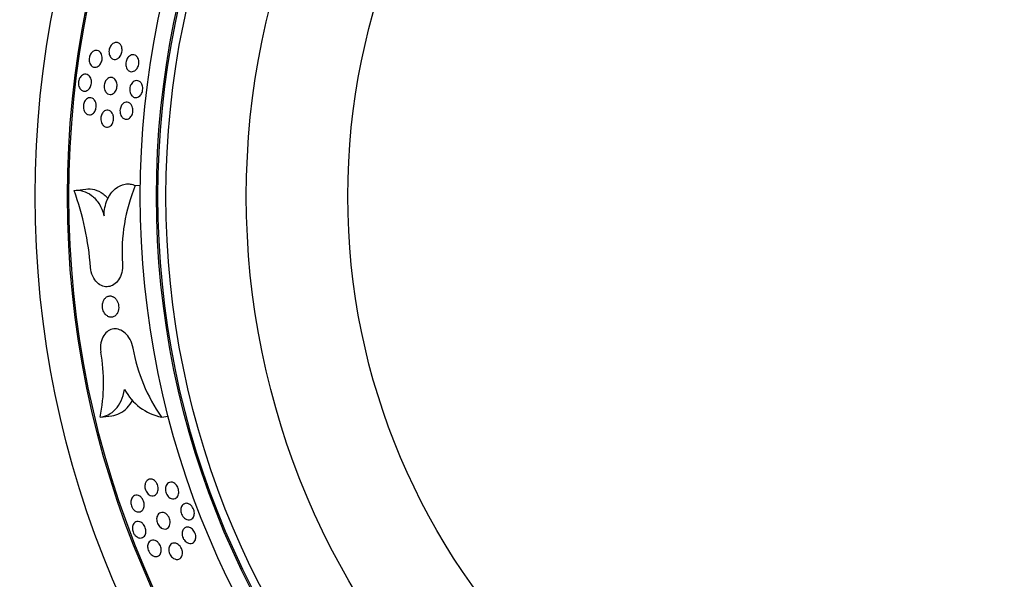
# Model space of a CAD drawing. Units: millimetres. Extents: x 0 to 835, y 0 to 1165.
# Drawn here: x 379 to 425, y 898 to 924 of the extents above; entities that cross this region are included whole.
import ezdxf
from ezdxf import colors
from ezdxf.entities.mleader import LeaderData, LeaderLine
from ezdxf.math import Vec2, Vec3

# ---------------------------------------------------------------- set-up
doc = ezdxf.new("R2010")
doc.units = ezdxf.units.MM
doc.layers.add('DV4_Défaut', color=7, linetype='Continuous')
doc.layers.add('Défaut', color=7, linetype='Continuous')

# ---------------------------------------------------------------- blocks, each defined once
blk = doc.blocks.new('_DOT')
at = {"color": 0}
blk.add_line((0, 0), (-1, 0), dxfattribs=at)
at = {"color": 0, "const_width": 0.333}
blk.add_lwpolyline([(-0.1665, 0, 1), (0.1665, 0, 1)], format="xyb", close=True, dxfattribs=at)
blk = doc.blocks.new('SE3')
at = {"layer": 'DV4_Défaut', "color": 7, "linetype": 'Continuous'}
for p, q in [((383.924, 916.717), (384.16, 916.745)), ((381.051, 916.494), (381.597, 916.56)), ((382.277, 905.862), (382.823, 905.928)), ((385.152, 905.868), (385.467, 905.907))]:
    blk.add_line(p, q, dxfattribs=at)
for radius in [65, 46.129, 44.614, 44.545, 41.205, 40.447, 40.379, 40, 36.236, 31.481]:
    blk.add_circle((425.361, 916.219), radius, dxfattribs=at)
for centre, radius, start, end in [((391.242, 913.646), 7.936, 157.2388, 184.1726), ((368.595, 911.948), 13.26, 4.0568, 20.0501), ((374.22, 907.472), 8.217, 348.6971, 10.1188), ((391.675, 910.46), 7.978, 189.8247, 215.1409), ((385.658, 908.355), 2.538, 208.0738, 258.5044)]:
    blk.add_arc(centre, radius, start, end, dxfattribs=at)
for points, knots in [([(383.271, 923.255), (383.284, 923.224), (383.294, 923.19), (383.299, 923.153), (383.305, 923.115), (383.306, 923.075), (383.302, 923.035), (383.299, 922.998), (383.291, 922.96), (383.281, 922.925), (383.27, 922.891), (383.256, 922.859), (383.24, 922.83), (383.223, 922.798), (383.202, 922.77), (383.181, 922.746), (383.156, 922.718), (383.128, 922.695), (383.1, 922.678), (383.066, 922.657), (383.03, 922.645), (382.996, 922.64), (382.955, 922.634), (382.915, 922.639), (382.877, 922.654), (382.837, 922.67), (382.799, 922.698), (382.768, 922.738), (382.747, 922.766), (382.728, 922.799), (382.714, 922.838), (382.703, 922.87), (382.695, 922.906), (382.691, 922.944), (382.687, 922.983), (382.688, 923.024), (382.694, 923.064), (382.699, 923.1), (382.709, 923.135), (382.721, 923.168), (382.733, 923.202), (382.748, 923.233), (382.766, 923.26), (382.785, 923.291), (382.807, 923.318), (382.83, 923.341), (382.858, 923.368), (382.888, 923.389), (382.918, 923.403), (382.954, 923.421), (382.992, 923.431), (383.028, 923.431), (383.07, 923.432), (383.111, 923.422), (383.148, 923.401), (383.186, 923.38), (383.221, 923.346), (383.248, 923.301), (383.257, 923.287), (383.264, 923.271), (383.271, 923.255)], [0, 0, 0, 0, 0.042734, 0.042734, 0.042734, 0.085792, 0.085792, 0.085792, 0.125173, 0.125173, 0.125173, 0.163479, 0.163479, 0.163479, 0.205523, 0.205523, 0.205523, 0.255039, 0.255039, 0.255039, 0.31478, 0.31478, 0.31478, 0.384879, 0.384879, 0.384879, 0.459708, 0.459708, 0.459708, 0.510859, 0.510859, 0.510859, 0.553444, 0.553444, 0.553444, 0.596344, 0.596344, 0.596344, 0.634618, 0.634618, 0.634618, 0.673049, 0.673049, 0.673049, 0.716364, 0.716364, 0.716364, 0.768212, 0.768212, 0.768212, 0.830947, 0.830947, 0.830947, 0.903298, 0.903298, 0.903298, 0.977323, 0.977323, 0.977323, 1, 1, 1, 1]), ([(382.251, 923.005), (382.278, 922.982), (382.303, 922.951), (382.323, 922.913), (382.339, 922.883), (382.352, 922.847), (382.361, 922.808), (382.369, 922.768), (382.372, 922.725), (382.37, 922.681), (382.368, 922.643), (382.362, 922.604), (382.352, 922.568), (382.343, 922.533), (382.33, 922.5), (382.315, 922.471), (382.299, 922.439), (382.28, 922.41), (382.259, 922.385), (382.236, 922.357), (382.209, 922.333), (382.182, 922.315), (382.15, 922.294), (382.116, 922.28), (382.083, 922.273), (382.043, 922.265), (382.003, 922.267), (381.966, 922.279), (381.925, 922.291), (381.886, 922.316), (381.853, 922.353), (381.829, 922.379), (381.807, 922.412), (381.791, 922.451), (381.778, 922.483), (381.768, 922.519), (381.762, 922.558), (381.757, 922.597), (381.756, 922.639), (381.761, 922.681), (381.764, 922.717), (381.772, 922.754), (381.784, 922.788), (381.795, 922.822), (381.809, 922.853), (381.825, 922.881), (381.843, 922.913), (381.864, 922.94), (381.886, 922.963), (381.912, 922.991), (381.941, 923.013), (381.97, 923.028), (382.004, 923.048), (382.041, 923.059), (382.076, 923.062), (382.117, 923.066), (382.158, 923.058), (382.195, 923.041), (382.215, 923.032), (382.233, 923.02), (382.251, 923.005)], [0, 0, 0, 0, 0.057536, 0.057536, 0.057536, 0.104273, 0.104273, 0.104273, 0.151486, 0.151486, 0.151486, 0.191912, 0.191912, 0.191912, 0.23004, 0.23004, 0.23004, 0.271157, 0.271157, 0.271157, 0.319151, 0.319151, 0.319151, 0.377004, 0.377004, 0.377004, 0.4455, 0.4455, 0.4455, 0.520204, 0.520204, 0.520204, 0.573971, 0.573971, 0.573971, 0.618056, 0.618056, 0.618056, 0.662529, 0.662529, 0.662529, 0.701419, 0.701419, 0.701419, 0.73947, 0.73947, 0.73947, 0.781694, 0.781694, 0.781694, 0.831875, 0.831875, 0.831875, 0.892684, 0.892684, 0.892684, 0.963703, 0.963703, 0.963703, 1, 1, 1, 1]), ([(384.049, 922.689), (384.063, 922.659), (384.074, 922.624), (384.081, 922.586), (384.088, 922.549), (384.09, 922.507), (384.088, 922.466), (384.085, 922.429), (384.079, 922.39), (384.069, 922.355), (384.059, 922.32), (384.046, 922.288), (384.031, 922.258), (384.014, 922.226), (383.995, 922.198), (383.974, 922.173), (383.95, 922.145), (383.923, 922.122), (383.896, 922.104), (383.863, 922.083), (383.828, 922.069), (383.795, 922.063), (383.755, 922.056), (383.715, 922.059), (383.677, 922.072), (383.637, 922.086), (383.598, 922.112), (383.565, 922.15), (383.542, 922.176), (383.522, 922.21), (383.506, 922.249), (383.494, 922.281), (383.484, 922.317), (383.479, 922.356), (383.474, 922.394), (383.474, 922.436), (383.479, 922.477), (383.483, 922.514), (383.491, 922.55), (383.503, 922.584), (383.514, 922.617), (383.529, 922.649), (383.545, 922.677), (383.564, 922.708), (383.585, 922.735), (383.607, 922.758), (383.634, 922.785), (383.663, 922.807), (383.692, 922.822), (383.727, 922.841), (383.764, 922.851), (383.799, 922.854), (383.841, 922.856), (383.882, 922.848), (383.919, 922.83), (383.958, 922.81), (383.994, 922.778), (384.023, 922.735), (384.032, 922.721), (384.041, 922.705), (384.049, 922.689)], [0, 0, 0, 0, 0.043928, 0.043928, 0.043928, 0.088225, 0.088225, 0.088225, 0.128206, 0.128206, 0.128206, 0.166382, 0.166382, 0.166382, 0.20777, 0.20777, 0.20777, 0.256206, 0.256206, 0.256206, 0.31461, 0.31461, 0.31461, 0.383585, 0.383585, 0.383585, 0.458359, 0.458359, 0.458359, 0.511347, 0.511347, 0.511347, 0.554977, 0.554977, 0.554977, 0.598973, 0.598973, 0.598973, 0.637665, 0.637665, 0.637665, 0.675813, 0.675813, 0.675813, 0.718345, 0.718345, 0.718345, 0.769006, 0.769006, 0.769006, 0.830382, 0.830382, 0.830382, 0.90181, 0.90181, 0.90181, 0.976231, 0.976231, 0.976231, 1, 1, 1, 1]), ([(381.775, 921.85), (381.798, 921.823), (381.819, 921.789), (381.834, 921.75), (381.848, 921.718), (381.858, 921.681), (381.863, 921.641), (381.868, 921.602), (381.869, 921.559), (381.865, 921.517), (381.861, 921.48), (381.853, 921.443), (381.842, 921.409), (381.831, 921.376), (381.817, 921.344), (381.801, 921.316), (381.783, 921.285), (381.762, 921.258), (381.74, 921.236), (381.715, 921.21), (381.687, 921.189), (381.658, 921.174), (381.624, 921.157), (381.589, 921.147), (381.554, 921.146), (381.514, 921.144), (381.473, 921.153), (381.436, 921.172), (381.397, 921.193), (381.36, 921.225), (381.33, 921.269), (381.31, 921.298), (381.292, 921.334), (381.28, 921.373), (381.269, 921.407), (381.262, 921.444), (381.259, 921.482), (381.257, 921.521), (381.258, 921.562), (381.265, 921.601), (381.271, 921.637), (381.28, 921.672), (381.293, 921.704), (381.305, 921.737), (381.321, 921.767), (381.338, 921.793), (381.358, 921.823), (381.381, 921.849), (381.404, 921.869), (381.432, 921.894), (381.463, 921.913), (381.493, 921.925), (381.529, 921.94), (381.567, 921.945), (381.603, 921.943), (381.644, 921.939), (381.685, 921.925), (381.721, 921.899), (381.74, 921.886), (381.758, 921.87), (381.775, 921.85)], [0, 0, 0, 0, 0.053206, 0.053206, 0.053206, 0.097635, 0.097635, 0.097635, 0.142439, 0.142439, 0.142439, 0.181743, 0.181743, 0.181743, 0.220193, 0.220193, 0.220193, 0.262633, 0.262633, 0.262633, 0.312745, 0.312745, 0.312745, 0.373194, 0.373194, 0.373194, 0.443842, 0.443842, 0.443842, 0.518583, 0.518583, 0.518583, 0.568745, 0.568745, 0.568745, 0.610806, 0.610806, 0.610806, 0.653152, 0.653152, 0.653152, 0.691282, 0.691282, 0.691282, 0.729974, 0.729974, 0.729974, 0.773832, 0.773832, 0.773832, 0.826421, 0.826421, 0.826421, 0.889906, 0.889906, 0.889906, 0.962613, 0.962613, 0.962613, 1, 1, 1, 1]), ([(383.046, 921.568), (383.057, 921.536), (383.064, 921.5), (383.067, 921.462), (383.071, 921.425), (383.07, 921.385), (383.064, 921.346), (383.059, 921.31), (383.05, 921.274), (383.039, 921.241), (383.027, 921.208), (383.012, 921.177), (382.995, 921.15), (382.976, 921.119), (382.954, 921.093), (382.932, 921.072), (382.905, 921.046), (382.876, 921.027), (382.846, 921.014), (382.811, 920.998), (382.775, 920.991), (382.739, 920.992), (382.698, 920.993), (382.658, 921.005), (382.621, 921.028), (382.583, 921.051), (382.548, 921.087), (382.52, 921.134), (382.502, 921.164), (382.486, 921.2), (382.476, 921.24), (382.465, 921.28), (382.459, 921.325), (382.46, 921.37), (382.46, 921.408), (382.465, 921.448), (382.474, 921.486), (382.482, 921.52), (382.494, 921.553), (382.508, 921.583), (382.523, 921.615), (382.541, 921.643), (382.561, 921.668), (382.584, 921.696), (382.609, 921.72), (382.635, 921.738), (382.666, 921.76), (382.699, 921.775), (382.731, 921.783), (382.77, 921.792), (382.81, 921.791), (382.847, 921.781), (382.888, 921.77), (382.927, 921.747), (382.961, 921.713), (382.987, 921.687), (383.01, 921.655), (383.028, 921.616), (383.035, 921.601), (383.041, 921.585), (383.046, 921.568)], [0, 0, 0, 0, 0.041263, 0.041263, 0.041263, 0.082783, 0.082783, 0.082783, 0.121519, 0.121519, 0.121519, 0.160307, 0.160307, 0.160307, 0.203663, 0.203663, 0.203663, 0.255159, 0.255159, 0.255159, 0.317213, 0.317213, 0.317213, 0.389029, 0.389029, 0.389029, 0.463466, 0.463466, 0.463466, 0.511635, 0.511635, 0.511635, 0.560356, 0.560356, 0.560356, 0.601565, 0.601565, 0.601565, 0.639262, 0.639262, 0.639262, 0.6793, 0.6793, 0.6793, 0.725859, 0.725859, 0.725859, 0.782156, 0.782156, 0.782156, 0.849372, 0.849372, 0.849372, 0.923667, 0.923667, 0.923667, 0.978643, 0.978643, 0.978643, 1, 1, 1, 1]), ([(384.225, 921.48), (384.24, 921.45), (384.253, 921.414), (384.261, 921.376), (384.269, 921.337), (384.273, 921.295), (384.271, 921.252), (384.27, 921.214), (384.264, 921.175), (384.255, 921.139), (384.246, 921.104), (384.233, 921.071), (384.219, 921.042), (384.203, 921.01), (384.184, 920.982), (384.164, 920.958), (384.141, 920.93), (384.115, 920.907), (384.089, 920.89), (384.057, 920.869), (384.024, 920.856), (383.991, 920.85), (383.952, 920.842), (383.912, 920.845), (383.875, 920.858), (383.835, 920.871), (383.795, 920.897), (383.762, 920.934), (383.737, 920.961), (383.715, 920.995), (383.699, 921.034), (383.685, 921.067), (383.674, 921.104), (383.668, 921.143), (383.662, 921.183), (383.661, 921.226), (383.665, 921.268), (383.668, 921.305), (383.676, 921.342), (383.687, 921.376), (383.697, 921.409), (383.711, 921.441), (383.727, 921.468), (383.745, 921.499), (383.765, 921.526), (383.787, 921.549), (383.812, 921.575), (383.84, 921.597), (383.869, 921.612), (383.903, 921.63), (383.938, 921.64), (383.973, 921.643), (384.014, 921.646), (384.054, 921.638), (384.091, 921.619), (384.131, 921.6), (384.168, 921.569), (384.198, 921.526), (384.208, 921.512), (384.217, 921.497), (384.225, 921.48)], [0, 0, 0, 0, 0.045179, 0.045179, 0.045179, 0.090772, 0.090772, 0.090772, 0.131397, 0.131397, 0.131397, 0.169528, 0.169528, 0.169528, 0.210383, 0.210383, 0.210383, 0.257906, 0.257906, 0.257906, 0.315148, 0.315148, 0.315148, 0.383095, 0.383095, 0.383095, 0.457695, 0.457695, 0.457695, 0.512315, 0.512315, 0.512315, 0.556901, 0.556901, 0.556901, 0.601897, 0.601897, 0.601897, 0.641018, 0.641018, 0.641018, 0.678994, 0.678994, 0.678994, 0.720928, 0.720928, 0.720928, 0.770645, 0.770645, 0.770645, 0.830882, 0.830882, 0.830882, 0.901438, 0.901438, 0.901438, 0.975999, 0.975999, 0.975999, 1, 1, 1, 1]), ([(382.085, 920.554), (382.091, 920.52), (382.095, 920.483), (382.094, 920.446), (382.094, 920.409), (382.089, 920.371), (382.081, 920.336), (382.073, 920.301), (382.061, 920.268), (382.047, 920.238), (382.033, 920.206), (382.015, 920.178), (381.996, 920.154), (381.974, 920.126), (381.949, 920.103), (381.924, 920.086), (381.893, 920.065), (381.861, 920.052), (381.829, 920.045), (381.791, 920.037), (381.752, 920.039), (381.715, 920.05), (381.674, 920.062), (381.635, 920.086), (381.6, 920.121), (381.574, 920.148), (381.55, 920.182), (381.531, 920.223), (381.516, 920.255), (381.504, 920.293), (381.496, 920.333), (381.489, 920.373), (381.486, 920.417), (381.489, 920.461), (381.491, 920.498), (381.498, 920.536), (381.508, 920.571), (381.518, 920.604), (381.531, 920.636), (381.546, 920.664), (381.563, 920.695), (381.582, 920.722), (381.603, 920.744), (381.628, 920.771), (381.654, 920.792), (381.682, 920.807), (381.715, 920.825), (381.749, 920.836), (381.783, 920.839), (381.823, 920.843), (381.863, 920.836), (381.9, 920.819), (381.94, 920.801), (381.978, 920.77), (382.009, 920.729), (382.032, 920.7), (382.051, 920.664), (382.066, 920.624), (382.073, 920.602), (382.08, 920.579), (382.085, 920.554)], [0, 0, 0, 0, 0.039372, 0.039372, 0.039372, 0.078885, 0.078885, 0.078885, 0.116983, 0.116983, 0.116983, 0.157204, 0.157204, 0.157204, 0.20362, 0.20362, 0.20362, 0.259444, 0.259444, 0.259444, 0.326099, 0.326099, 0.326099, 0.400393, 0.400393, 0.400393, 0.45716, 0.45716, 0.45716, 0.503037, 0.503037, 0.503037, 0.54938, 0.54938, 0.54938, 0.589124, 0.589124, 0.589124, 0.626934, 0.626934, 0.626934, 0.668166, 0.668166, 0.668166, 0.716752, 0.716752, 0.716752, 0.775618, 0.775618, 0.775618, 0.845094, 0.845094, 0.845094, 0.919772, 0.919772, 0.919772, 0.972083, 0.972083, 0.972083, 1, 1, 1, 1]), ([(383.781, 920.422), (383.793, 920.39), (383.802, 920.353), (383.807, 920.315), (383.812, 920.277), (383.813, 920.236), (383.809, 920.195), (383.806, 920.158), (383.798, 920.121), (383.787, 920.087), (383.777, 920.054), (383.763, 920.023), (383.747, 919.995), (383.73, 919.965), (383.71, 919.939), (383.688, 919.917), (383.663, 919.891), (383.636, 919.871), (383.608, 919.857), (383.574, 919.841), (383.539, 919.832), (383.505, 919.831), (383.465, 919.831), (383.425, 919.84), (383.387, 919.86), (383.348, 919.881), (383.311, 919.915), (383.28, 919.959), (383.26, 919.989), (383.242, 920.025), (383.229, 920.066), (383.218, 920.1), (383.21, 920.137), (383.207, 920.176), (383.204, 920.215), (383.205, 920.257), (383.211, 920.296), (383.216, 920.332), (383.226, 920.367), (383.238, 920.399), (383.25, 920.431), (383.265, 920.461), (383.283, 920.487), (383.302, 920.516), (383.324, 920.542), (383.347, 920.562), (383.375, 920.586), (383.405, 920.604), (383.434, 920.615), (383.47, 920.629), (383.507, 920.634), (383.543, 920.63), (383.584, 920.626), (383.625, 920.611), (383.661, 920.585), (383.692, 920.563), (383.721, 920.532), (383.745, 920.493), (383.759, 920.472), (383.771, 920.448), (383.781, 920.422)], [0, 0, 0, 0, 0.042639, 0.042639, 0.042639, 0.085596, 0.085596, 0.085596, 0.124956, 0.124956, 0.124956, 0.163325, 0.163325, 0.163325, 0.205489, 0.205489, 0.205489, 0.255184, 0.255184, 0.255184, 0.315157, 0.315157, 0.315157, 0.385479, 0.385479, 0.385479, 0.460357, 0.460357, 0.460357, 0.511138, 0.511138, 0.511138, 0.553524, 0.553524, 0.553524, 0.596215, 0.596215, 0.596215, 0.634438, 0.634438, 0.634438, 0.672983, 0.672983, 0.672983, 0.716525, 0.716525, 0.716525, 0.768666, 0.768666, 0.768666, 0.831668, 0.831668, 0.831668, 0.904099, 0.904099, 0.904099, 0.966103, 0.966103, 0.966103, 1, 1, 1, 1]), ([(382.889, 920.01), (382.899, 919.977), (382.906, 919.94), (382.908, 919.902), (382.911, 919.865), (382.909, 919.825), (382.903, 919.787), (382.898, 919.751), (382.888, 919.716), (382.876, 919.684), (382.864, 919.651), (382.849, 919.622), (382.831, 919.596), (382.812, 919.567), (382.79, 919.542), (382.767, 919.523), (382.74, 919.499), (382.71, 919.482), (382.681, 919.472), (382.645, 919.459), (382.608, 919.455), (382.573, 919.46), (382.532, 919.465), (382.492, 919.481), (382.455, 919.508), (382.418, 919.536), (382.383, 919.576), (382.357, 919.626), (382.34, 919.658), (382.326, 919.695), (382.316, 919.735), (382.307, 919.776), (382.302, 919.821), (382.304, 919.866), (382.305, 919.904), (382.31, 919.943), (382.32, 919.979), (382.328, 920.013), (382.34, 920.045), (382.355, 920.074), (382.37, 920.105), (382.389, 920.132), (382.408, 920.155), (382.432, 920.182), (382.457, 920.204), (382.483, 920.22), (382.515, 920.24), (382.548, 920.252), (382.581, 920.257), (382.62, 920.262), (382.659, 920.258), (382.697, 920.244), (382.737, 920.229), (382.776, 920.201), (382.809, 920.163), (382.833, 920.135), (382.855, 920.1), (382.872, 920.06), (382.878, 920.044), (382.884, 920.028), (382.889, 920.01)], [0, 0, 0, 0, 0.040819, 0.040819, 0.040819, 0.081875, 0.081875, 0.081875, 0.120402, 0.120402, 0.120402, 0.159335, 0.159335, 0.159335, 0.20312, 0.20312, 0.20312, 0.255289, 0.255289, 0.255289, 0.318155, 0.318155, 0.318155, 0.390583, 0.390583, 0.390583, 0.464864, 0.464864, 0.464864, 0.51202, 0.51202, 0.51202, 0.559694, 0.559694, 0.559694, 0.600329, 0.600329, 0.600329, 0.637985, 0.637985, 0.637985, 0.678339, 0.678339, 0.678339, 0.725484, 0.725484, 0.725484, 0.782551, 0.782551, 0.782551, 0.850475, 0.850475, 0.850475, 0.924948, 0.924948, 0.924948, 0.978966, 0.978966, 0.978966, 1, 1, 1, 1]), ([(382.461, 915.304), (382.459, 915.438), (382.472, 915.573), (382.524, 915.827), (382.563, 915.945), (382.708, 916.27), (382.838, 916.44), (383.127, 916.686), (383.286, 916.763), (383.526, 916.804), (383.608, 916.805), (383.769, 916.781), (383.848, 916.756), (383.924, 916.717)], [0, 0, 0, 0, 0.125, 0.125, 0.25, 0.25, 0.5, 0.5, 0.75, 0.75, 0.875, 0.875, 1, 1, 1, 1]), ([(381.051, 916.494), (381.191, 916.511), (381.33, 916.502), (381.608, 916.426), (381.742, 916.36), (381.933, 916.213), (381.995, 916.156), (382.112, 916.026), (382.167, 915.953), (382.269, 915.792), (382.316, 915.702), (382.397, 915.512), (382.432, 915.411), (382.461, 915.304)], [0, 0, 0, 0, 0.25, 0.25, 0.5, 0.5, 0.625, 0.625, 0.75, 0.75, 0.875, 0.875, 1, 1, 1, 1]), ([(381.597, 916.56), (381.737, 916.577), (381.876, 916.569), (382.153, 916.493), (382.288, 916.426), (382.479, 916.279), (382.541, 916.222), (382.612, 916.142), (382.625, 916.127), (382.638, 916.112)], [0, 0, 0, 0, 0.382659, 0.382659, 0.765319, 0.765319, 0.956649, 0.956649, 1, 1, 1, 1]), ([(383.327, 913.069), (383.349, 912.774), (383.268, 912.487), (383.014, 912.11), (382.843, 912.004), (382.49, 911.958), (382.302, 912.016), (381.977, 912.323), (381.844, 912.587), (381.821, 912.886)], [0, 0, 0, 0, 0.25, 0.25, 0.5, 0.5, 0.75, 0.75, 1, 1, 1, 1]), ([(382.846, 911.526), (382.795, 911.545), (382.742, 911.55), (382.692, 911.541), (382.641, 911.532), (382.591, 911.509), (382.546, 911.472), (382.51, 911.442), (382.477, 911.402), (382.45, 911.353), (382.429, 911.314), (382.411, 911.268), (382.4, 911.219), (382.388, 911.169), (382.382, 911.113), (382.384, 911.057), (382.386, 911.009), (382.393, 910.96), (382.405, 910.915), (382.416, 910.872), (382.431, 910.832), (382.45, 910.795), (382.469, 910.756), (382.493, 910.721), (382.518, 910.691), (382.547, 910.656), (382.58, 910.627), (382.613, 910.605), (382.653, 910.579), (382.695, 910.562), (382.737, 910.554), (382.786, 910.544), (382.836, 910.547), (382.883, 910.563), (382.933, 910.579), (382.982, 910.611), (383.024, 910.657), (383.054, 910.691), (383.081, 910.733), (383.101, 910.782), (383.118, 910.823), (383.131, 910.869), (383.139, 910.918), (383.146, 910.968), (383.147, 911.022), (383.142, 911.074), (383.138, 911.121), (383.129, 911.168), (383.115, 911.211), (383.102, 911.253), (383.084, 911.292), (383.065, 911.328), (383.043, 911.366), (383.017, 911.4), (382.99, 911.429), (382.959, 911.462), (382.924, 911.488), (382.889, 911.507), (382.875, 911.514), (382.861, 911.521), (382.846, 911.526)], [0, 0, 0, 0, 0.072013, 0.072013, 0.072013, 0.145235, 0.145235, 0.145235, 0.204559, 0.204559, 0.204559, 0.252041, 0.252041, 0.252041, 0.300055, 0.300055, 0.300055, 0.34063, 0.34063, 0.34063, 0.378344, 0.378344, 0.378344, 0.418889, 0.418889, 0.418889, 0.466355, 0.466355, 0.466355, 0.523854, 0.523854, 0.523854, 0.592207, 0.592207, 0.592207, 0.666838, 0.666838, 0.666838, 0.721064, 0.721064, 0.721064, 0.76571, 0.76571, 0.76571, 0.810743, 0.810743, 0.810743, 0.850144, 0.850144, 0.850144, 0.888444, 0.888444, 0.888444, 0.930511, 0.930511, 0.930511, 0.980043, 0.980043, 0.980043, 1, 1, 1, 1]), ([(383.815, 909.099), (383.765, 909.391), (383.617, 909.649), (383.279, 909.954), (383.088, 910.016), (382.734, 909.977), (382.566, 909.877), (382.323, 909.5), (382.259, 909.211), (382.309, 908.916)], [0, 0, 0, 0, 0.25, 0.25, 0.5, 0.5, 0.75, 0.75, 1, 1, 1, 1]), ([(382.277, 905.862), (382.41, 905.878), (382.537, 905.916), (382.78, 906.038), (382.894, 906.122), (383.097, 906.337), (383.188, 906.471), (383.333, 906.782), (383.388, 906.964), (383.419, 907.161)], [0, 0, 0, 0, 0.25, 0.25, 0.5, 0.5, 0.75, 0.75, 1, 1, 1, 1]), ([(382.823, 905.928), (382.955, 905.944), (383.083, 905.982), (383.325, 906.104), (383.439, 906.188), (383.638, 906.399), (383.726, 906.526), (383.796, 906.674)], [0, 0, 0, 0, 0.337998, 0.337998, 0.675995, 0.675995, 1, 1, 1, 1]), ([(384.979, 902.626), (384.988, 902.586), (384.993, 902.545), (384.993, 902.507), (384.992, 902.469), (384.988, 902.433), (384.98, 902.4), (384.971, 902.364), (384.958, 902.331), (384.941, 902.303), (384.921, 902.268), (384.896, 902.24), (384.869, 902.22), (384.836, 902.195), (384.798, 902.18), (384.758, 902.174), (384.716, 902.169), (384.669, 902.175), (384.623, 902.195), (384.591, 902.208), (384.558, 902.229), (384.528, 902.256), (384.502, 902.279), (384.478, 902.307), (384.456, 902.339), (384.435, 902.371), (384.416, 902.408), (384.402, 902.446), (384.39, 902.481), (384.381, 902.517), (384.376, 902.552), (384.371, 902.587), (384.37, 902.621), (384.372, 902.654), (384.374, 902.69), (384.381, 902.725), (384.391, 902.755), (384.402, 902.792), (384.418, 902.825), (384.438, 902.852), (384.461, 902.885), (384.489, 902.911), (384.52, 902.929), (384.556, 902.951), (384.597, 902.962), (384.639, 902.961), (384.683, 902.961), (384.729, 902.949), (384.775, 902.922), (384.804, 902.905), (384.834, 902.882), (384.861, 902.853), (384.888, 902.823), (384.914, 902.787), (384.934, 902.747), (384.95, 902.715), (384.964, 902.681), (384.973, 902.646), (384.975, 902.639), (384.977, 902.633), (384.979, 902.626)], [0, 0, 0, 0, 0.043931, 0.043931, 0.043931, 0.087502, 0.087502, 0.087502, 0.136452, 0.136452, 0.136452, 0.195729, 0.195729, 0.195729, 0.265441, 0.265441, 0.265441, 0.340299, 0.340299, 0.340299, 0.392145, 0.392145, 0.392145, 0.435122, 0.435122, 0.435122, 0.478434, 0.478434, 0.478434, 0.51686, 0.51686, 0.51686, 0.555178, 0.555178, 0.555178, 0.598192, 0.598192, 0.598192, 0.649591, 0.649591, 0.649591, 0.711826, 0.711826, 0.711826, 0.783869, 0.783869, 0.783869, 0.858109, 0.858109, 0.858109, 0.906129, 0.906129, 0.906129, 0.954678, 0.954678, 0.954678, 0.992722, 0.992722, 0.992722, 1, 1, 1, 1]), ([(385.942, 902.483), (385.952, 902.443), (385.957, 902.403), (385.958, 902.365), (385.959, 902.328), (385.955, 902.292), (385.948, 902.259), (385.939, 902.223), (385.927, 902.19), (385.911, 902.162), (385.892, 902.128), (385.868, 902.1), (385.841, 902.078), (385.81, 902.053), (385.773, 902.037), (385.734, 902.03), (385.692, 902.024), (385.645, 902.028), (385.599, 902.046), (385.566, 902.059), (385.532, 902.078), (385.5, 902.105), (385.474, 902.128), (385.448, 902.155), (385.426, 902.187), (385.403, 902.219), (385.383, 902.256), (385.368, 902.295), (385.355, 902.329), (385.345, 902.365), (385.34, 902.401), (385.334, 902.435), (385.332, 902.47), (385.334, 902.502), (385.336, 902.539), (385.341, 902.573), (385.35, 902.603), (385.361, 902.64), (385.377, 902.672), (385.395, 902.7), (385.417, 902.733), (385.445, 902.759), (385.475, 902.778), (385.51, 902.8), (385.55, 902.812), (385.591, 902.813), (385.635, 902.814), (385.682, 902.804), (385.727, 902.779), (385.758, 902.763), (385.789, 902.74), (385.817, 902.711), (385.841, 902.687), (385.864, 902.657), (385.884, 902.624), (385.903, 902.591), (385.92, 902.554), (385.932, 902.517), (385.936, 902.505), (385.939, 902.494), (385.942, 902.483)], [0, 0, 0, 0, 0.043444, 0.043444, 0.043444, 0.086545, 0.086545, 0.086545, 0.134672, 0.134672, 0.134672, 0.192914, 0.192914, 0.192914, 0.26174, 0.26174, 0.26174, 0.336523, 0.336523, 0.336523, 0.389819, 0.389819, 0.389819, 0.433632, 0.433632, 0.433632, 0.477818, 0.477818, 0.477818, 0.516594, 0.516594, 0.516594, 0.554718, 0.554718, 0.554718, 0.597151, 0.597151, 0.597151, 0.647657, 0.647657, 0.647657, 0.708853, 0.708853, 0.708853, 0.780167, 0.780167, 0.780167, 0.854667, 0.854667, 0.854667, 0.903954, 0.903954, 0.903954, 0.945732, 0.945732, 0.945732, 0.987763, 0.987763, 0.987763, 1, 1, 1, 1]), ([(384.224, 902.069), (384.246, 902.043), (384.266, 902.013), (384.283, 901.98), (384.299, 901.947), (384.313, 901.912), (384.323, 901.876), (384.332, 901.841), (384.337, 901.806), (384.339, 901.772), (384.342, 901.736), (384.34, 901.702), (384.335, 901.67), (384.329, 901.634), (384.318, 901.6), (384.305, 901.571), (384.289, 901.536), (384.268, 901.506), (384.244, 901.483), (384.215, 901.455), (384.182, 901.435), (384.146, 901.424), (384.105, 901.412), (384.06, 901.41), (384.015, 901.422), (383.98, 901.431), (383.943, 901.447), (383.908, 901.472), (383.88, 901.492), (383.852, 901.518), (383.827, 901.549), (383.802, 901.58), (383.779, 901.617), (383.761, 901.657), (383.745, 901.691), (383.733, 901.728), (383.726, 901.764), (383.719, 901.799), (383.715, 901.833), (383.715, 901.866), (383.715, 901.902), (383.719, 901.936), (383.726, 901.967), (383.735, 902.004), (383.748, 902.037), (383.764, 902.065), (383.784, 902.1), (383.808, 902.128), (383.835, 902.149), (383.868, 902.175), (383.905, 902.191), (383.944, 902.197), (383.986, 902.203), (384.033, 902.198), (384.079, 902.18), (384.111, 902.166), (384.145, 902.146), (384.176, 902.119), (384.193, 902.104), (384.209, 902.088), (384.224, 902.069)], [0, 0, 0, 0, 0.039414, 0.039414, 0.039414, 0.078973, 0.078973, 0.078973, 0.117071, 0.117071, 0.117071, 0.157217, 0.157217, 0.157217, 0.20349, 0.20349, 0.20349, 0.259103, 0.259103, 0.259103, 0.325516, 0.325516, 0.325516, 0.399669, 0.399669, 0.399669, 0.456834, 0.456834, 0.456834, 0.50297, 0.50297, 0.50297, 0.549582, 0.549582, 0.549582, 0.589457, 0.589457, 0.589457, 0.627238, 0.627238, 0.627238, 0.668335, 0.668335, 0.668335, 0.716716, 0.716716, 0.716716, 0.775356, 0.775356, 0.775356, 0.844692, 0.844692, 0.844692, 0.919442, 0.919442, 0.919442, 0.971981, 0.971981, 0.971981, 1, 1, 1, 1]), ([(386.496, 901.758), (386.524, 901.737), (386.551, 901.711), (386.575, 901.681), (386.6, 901.651), (386.623, 901.615), (386.64, 901.576), (386.656, 901.542), (386.669, 901.505), (386.677, 901.468), (386.685, 901.434), (386.689, 901.399), (386.69, 901.366), (386.69, 901.331), (386.687, 901.297), (386.68, 901.267), (386.672, 901.231), (386.659, 901.199), (386.644, 901.172), (386.625, 901.139), (386.601, 901.112), (386.574, 901.091), (386.543, 901.067), (386.506, 901.052), (386.467, 901.046), (386.424, 901.04), (386.378, 901.045), (386.331, 901.063), (386.297, 901.076), (386.262, 901.097), (386.229, 901.124), (386.202, 901.147), (386.176, 901.175), (386.153, 901.207), (386.129, 901.239), (386.108, 901.277), (386.093, 901.316), (386.079, 901.35), (386.069, 901.386), (386.063, 901.421), (386.057, 901.456), (386.055, 901.49), (386.057, 901.522), (386.058, 901.557), (386.064, 901.591), (386.073, 901.621), (386.083, 901.656), (386.099, 901.688), (386.117, 901.714), (386.139, 901.746), (386.166, 901.772), (386.196, 901.789), (386.231, 901.81), (386.271, 901.822), (386.313, 901.822), (386.357, 901.823), (386.404, 901.811), (386.451, 901.786), (386.466, 901.778), (386.481, 901.769), (386.496, 901.758)], [0, 0, 0, 0, 0.044775, 0.044775, 0.044775, 0.089949, 0.089949, 0.089949, 0.13037, 0.13037, 0.13037, 0.168516, 0.168516, 0.168516, 0.209538, 0.209538, 0.209538, 0.257347, 0.257347, 0.257347, 0.314954, 0.314954, 0.314954, 0.383233, 0.383233, 0.383233, 0.457902, 0.457902, 0.457902, 0.511987, 0.511987, 0.511987, 0.556259, 0.556259, 0.556259, 0.600927, 0.600927, 0.600927, 0.639907, 0.639907, 0.639907, 0.67794, 0.67794, 0.67794, 0.72007, 0.72007, 0.72007, 0.770092, 0.770092, 0.770092, 0.83069, 0.83069, 0.83069, 0.901514, 0.901514, 0.901514, 0.976019, 0.976019, 0.976019, 1, 1, 1, 1]), ([(385.556, 900.902), (385.554, 900.858), (385.544, 900.816), (385.53, 900.781), (385.516, 900.746), (385.497, 900.716), (385.475, 900.692), (385.448, 900.663), (385.417, 900.642), (385.383, 900.629), (385.344, 900.615), (385.3, 900.61), (385.256, 900.618), (385.218, 900.624), (385.179, 900.639), (385.141, 900.662), (385.111, 900.681), (385.081, 900.706), (385.053, 900.737), (385.03, 900.762), (385.008, 900.793), (384.989, 900.826), (384.97, 900.859), (384.955, 900.896), (384.944, 900.933), (384.934, 900.967), (384.928, 901.002), (384.925, 901.036), (384.922, 901.071), (384.923, 901.105), (384.928, 901.136), (384.933, 901.171), (384.943, 901.204), (384.956, 901.233), (384.971, 901.268), (384.991, 901.297), (385.014, 901.321), (385.042, 901.349), (385.075, 901.369), (385.11, 901.381), (385.15, 901.394), (385.194, 901.396), (385.24, 901.386), (385.276, 901.378), (385.313, 901.362), (385.35, 901.338), (385.379, 901.318), (385.408, 901.292), (385.435, 901.261), (385.461, 901.23), (385.486, 901.192), (385.505, 901.152), (385.522, 901.118), (385.535, 901.08), (385.544, 901.043), (385.552, 901.009), (385.556, 900.974), (385.557, 900.941), (385.557, 900.928), (385.557, 900.915), (385.556, 900.902)], [0, 0, 0, 0, 0.05445, 0.05445, 0.05445, 0.108384, 0.108384, 0.108384, 0.172429, 0.172429, 0.172429, 0.245506, 0.245506, 0.245506, 0.306147, 0.306147, 0.306147, 0.354544, 0.354544, 0.354544, 0.395441, 0.395441, 0.395441, 0.436557, 0.436557, 0.436557, 0.474411, 0.474411, 0.474411, 0.513737, 0.513737, 0.513737, 0.558912, 0.558912, 0.558912, 0.613347, 0.613347, 0.613347, 0.678772, 0.678772, 0.678772, 0.752493, 0.752493, 0.752493, 0.811107, 0.811107, 0.811107, 0.858446, 0.858446, 0.858446, 0.906287, 0.906287, 0.906287, 0.947012, 0.947012, 0.947012, 0.985018, 0.985018, 0.985018, 1, 1, 1, 1]), ([(384.274, 900.866), (384.298, 900.842), (384.321, 900.813), (384.341, 900.782), (384.361, 900.75), (384.379, 900.714), (384.392, 900.677), (384.404, 900.643), (384.413, 900.607), (384.417, 900.572), (384.422, 900.537), (384.423, 900.503), (384.42, 900.471), (384.417, 900.436), (384.41, 900.403), (384.4, 900.373), (384.387, 900.338), (384.37, 900.308), (384.35, 900.283), (384.326, 900.252), (384.297, 900.229), (384.264, 900.214), (384.227, 900.197), (384.186, 900.189), (384.142, 900.193), (384.097, 900.197), (384.049, 900.213), (384.003, 900.242), (383.973, 900.261), (383.943, 900.286), (383.916, 900.316), (383.889, 900.346), (383.863, 900.384), (383.843, 900.424), (383.826, 900.458), (383.812, 900.496), (383.803, 900.533), (383.794, 900.567), (383.789, 900.602), (383.788, 900.635), (383.787, 900.67), (383.79, 900.703), (383.796, 900.734), (383.803, 900.77), (383.815, 900.802), (383.829, 900.83), (383.847, 900.864), (383.87, 900.893), (383.895, 900.914), (383.926, 900.94), (383.961, 900.958), (383.999, 900.965), (384.041, 900.974), (384.087, 900.971), (384.133, 900.956), (384.167, 900.945), (384.202, 900.926), (384.236, 900.9), (384.249, 900.89), (384.262, 900.878), (384.274, 900.866)], [0, 0, 0, 0, 0.041083, 0.041083, 0.041083, 0.082414, 0.082414, 0.082414, 0.121071, 0.121071, 0.121071, 0.159929, 0.159929, 0.159929, 0.203473, 0.203473, 0.203473, 0.255252, 0.255252, 0.255252, 0.317629, 0.317629, 0.317629, 0.389663, 0.389663, 0.389663, 0.463997, 0.463997, 0.463997, 0.511779, 0.511779, 0.511779, 0.5601, 0.5601, 0.5601, 0.6011, 0.6011, 0.6011, 0.638796, 0.638796, 0.638796, 0.678968, 0.678968, 0.678968, 0.725759, 0.725759, 0.725759, 0.782356, 0.782356, 0.782356, 0.849848, 0.849848, 0.849848, 0.924212, 0.924212, 0.924212, 0.978796, 0.978796, 0.978796, 1, 1, 1, 1]), ([(386.74, 900.375), (386.751, 900.337), (386.757, 900.298), (386.759, 900.262), (386.76, 900.225), (386.758, 900.191), (386.751, 900.159), (386.744, 900.124), (386.732, 900.093), (386.718, 900.066), (386.7, 900.034), (386.677, 900.007), (386.651, 899.987), (386.621, 899.963), (386.585, 899.947), (386.547, 899.94), (386.505, 899.933), (386.458, 899.937), (386.411, 899.953), (386.375, 899.966), (386.339, 899.986), (386.304, 900.013), (386.275, 900.035), (386.247, 900.063), (386.223, 900.095), (386.198, 900.127), (386.175, 900.165), (386.158, 900.205), (386.143, 900.239), (386.132, 900.275), (386.125, 900.311), (386.119, 900.345), (386.116, 900.379), (386.117, 900.411), (386.118, 900.446), (386.123, 900.478), (386.131, 900.508), (386.141, 900.543), (386.155, 900.574), (386.172, 900.6), (386.194, 900.631), (386.22, 900.656), (386.249, 900.674), (386.283, 900.695), (386.322, 900.707), (386.363, 900.708), (386.407, 900.71), (386.455, 900.7), (386.502, 900.677), (386.535, 900.66), (386.568, 900.638), (386.6, 900.608), (386.626, 900.584), (386.651, 900.554), (386.673, 900.521), (386.694, 900.488), (386.714, 900.45), (386.728, 900.412), (386.732, 900.4), (386.736, 900.388), (386.74, 900.375)], [0, 0, 0, 0, 0.042531, 0.042531, 0.042531, 0.084752, 0.084752, 0.084752, 0.131346, 0.131346, 0.131346, 0.187629, 0.187629, 0.187629, 0.254709, 0.254709, 0.254709, 0.329155, 0.329155, 0.329155, 0.385252, 0.385252, 0.385252, 0.430714, 0.430714, 0.430714, 0.476625, 0.476625, 0.476625, 0.516157, 0.516157, 0.516157, 0.554006, 0.554006, 0.554006, 0.59545, 0.59545, 0.59545, 0.644387, 0.644387, 0.644387, 0.703687, 0.703687, 0.703687, 0.773518, 0.773518, 0.773518, 0.848194, 0.848194, 0.848194, 0.899946, 0.899946, 0.899946, 0.943106, 0.943106, 0.943106, 0.986589, 0.986589, 0.986589, 1, 1, 1, 1]), ([(385.015, 899.96), (385.038, 899.934), (385.059, 899.904), (385.077, 899.871), (385.095, 899.838), (385.11, 899.802), (385.12, 899.767), (385.131, 899.732), (385.137, 899.697), (385.14, 899.664), (385.142, 899.629), (385.141, 899.596), (385.137, 899.565), (385.131, 899.53), (385.122, 899.498), (385.109, 899.47), (385.093, 899.437), (385.073, 899.409), (385.049, 899.387), (385.021, 899.361), (384.988, 899.342), (384.952, 899.332), (384.912, 899.321), (384.867, 899.32), (384.821, 899.331), (384.784, 899.341), (384.745, 899.358), (384.708, 899.383), (384.678, 899.404), (384.648, 899.43), (384.621, 899.461), (384.594, 899.493), (384.569, 899.531), (384.549, 899.571), (384.533, 899.606), (384.52, 899.643), (384.511, 899.679), (384.504, 899.713), (384.499, 899.748), (384.499, 899.78), (384.499, 899.815), (384.502, 899.848), (384.509, 899.878), (384.517, 899.913), (384.53, 899.944), (384.545, 899.971), (384.564, 900.003), (384.588, 900.03), (384.615, 900.05), (384.647, 900.073), (384.684, 900.088), (384.724, 900.093), (384.766, 900.099), (384.813, 900.093), (384.86, 900.074), (384.895, 900.06), (384.93, 900.039), (384.963, 900.011), (384.981, 899.996), (384.999, 899.979), (385.015, 899.96)], [0, 0, 0, 0, 0.039866, 0.039866, 0.039866, 0.079913, 0.079913, 0.079913, 0.118108, 0.118108, 0.118108, 0.157722, 0.157722, 0.157722, 0.20297, 0.20297, 0.20297, 0.257208, 0.257208, 0.257208, 0.322271, 0.322271, 0.322271, 0.395891, 0.395891, 0.395891, 0.455115, 0.455115, 0.455115, 0.502549, 0.502549, 0.502549, 0.550511, 0.550511, 0.550511, 0.591069, 0.591069, 0.591069, 0.628784, 0.628784, 0.628784, 0.669315, 0.669315, 0.669315, 0.716731, 0.716731, 0.716731, 0.77413, 0.77413, 0.77413, 0.842353, 0.842353, 0.842353, 0.916911, 0.916911, 0.916911, 0.971209, 0.971209, 0.971209, 1, 1, 1, 1]), ([(386.119, 899.613), (386.129, 899.574), (386.135, 899.535), (386.136, 899.499), (386.136, 899.463), (386.133, 899.428), (386.125, 899.397), (386.117, 899.363), (386.105, 899.332), (386.089, 899.306), (386.07, 899.275), (386.046, 899.249), (386.019, 899.231), (385.986, 899.208), (385.949, 899.195), (385.91, 899.19), (385.866, 899.186), (385.819, 899.193), (385.771, 899.212), (385.736, 899.226), (385.7, 899.247), (385.666, 899.276), (385.639, 899.299), (385.612, 899.327), (385.588, 899.36), (385.564, 899.393), (385.543, 899.431), (385.527, 899.47), (385.513, 899.504), (385.502, 899.54), (385.496, 899.575), (385.49, 899.609), (385.488, 899.643), (385.49, 899.674), (385.491, 899.709), (385.497, 899.741), (385.506, 899.77), (385.517, 899.804), (385.532, 899.834), (385.551, 899.859), (385.573, 899.89), (385.601, 899.913), (385.631, 899.93), (385.667, 899.949), (385.707, 899.958), (385.749, 899.957), (385.794, 899.956), (385.842, 899.944), (385.89, 899.918), (385.922, 899.9), (385.955, 899.876), (385.985, 899.846), (386.01, 899.82), (386.035, 899.79), (386.056, 899.757), (386.077, 899.724), (386.095, 899.686), (386.108, 899.648), (386.112, 899.636), (386.116, 899.624), (386.119, 899.613)], [0, 0, 0, 0, 0.042949, 0.042949, 0.042949, 0.085571, 0.085571, 0.085571, 0.132892, 0.132892, 0.132892, 0.190152, 0.190152, 0.190152, 0.258172, 0.258172, 0.258172, 0.332916, 0.332916, 0.332916, 0.387544, 0.387544, 0.387544, 0.432118, 0.432118, 0.432118, 0.477102, 0.477102, 0.477102, 0.516205, 0.516205, 0.516205, 0.554166, 0.554166, 0.554166, 0.596092, 0.596092, 0.596092, 0.645803, 0.645803, 0.645803, 0.706039, 0.706039, 0.706039, 0.776605, 0.776605, 0.776605, 0.851223, 0.851223, 0.851223, 0.901784, 0.901784, 0.901784, 0.944259, 0.944259, 0.944259, 0.987025, 0.987025, 0.987025, 1, 1, 1, 1])]:
    blk.add_open_spline(points, degree=3, knots=knots, dxfattribs=at)

msp = doc.modelspace()

# ---------------------------------------------------------------- block references
at = {"layer": 'Défaut'}
msp.add_blockref('SE3', (0, 0), dxfattribs=at)

# ---------------------------------------------------------------- leaders
at = {"layer": 'Défaut', "color": 7, "linetype": 'Continuous'}
ml = msp.add_multileader_mtext('Standard', dxfattribs=at)
ml.set_content('{\\pxsm0.9;\\fSolid Edge ISO|b1||i0||c0|p34;\\W1.;12/02/2009\\P}', color=256)
ml.set_leader_properties()
ml.set_arrow_properties(name='DOT')
ml.build(insert=Vec2(0, 0))
ml.multileader.update_dxf_attribs({"leader_type": 0, "dogleg_length": 0, "arrow_head_size": 12})
ctx = ml.context
ctx.base_point, ctx.char_height, ctx.arrow_head_size, ctx.landing_gap_size = Vec3(747.016, 1157.46), 12, 12, 4.2
notes = []
notes.append((ctx, [(0, (0, 0, 0), (0, 0), (1, 0), 1, [])]))
ctx.mtext.insert = Vec3(749.016, 1163.58)
for ctx, leaders in notes:
    for number, flags, end, landing, length, lines in leaders:
        leader = LeaderData()
        leader.index, (leader.has_last_leader_line, leader.has_dogleg_vector, leader.attachment_direction) = number, flags
        leader.last_leader_point, leader.dogleg_vector, leader.dogleg_length = Vec3(end), Vec3(landing), length
        for number, points, colour, breaks in lines:
            line = LeaderLine()
            line.index, line.vertices, line.color, line.breaks = number, Vec3.list(points), colors.encode_raw_color(colour), breaks
            leader.lines.append(line)
        ctx.leaders.append(leader)

doc.saveas('drawing.dxf')
